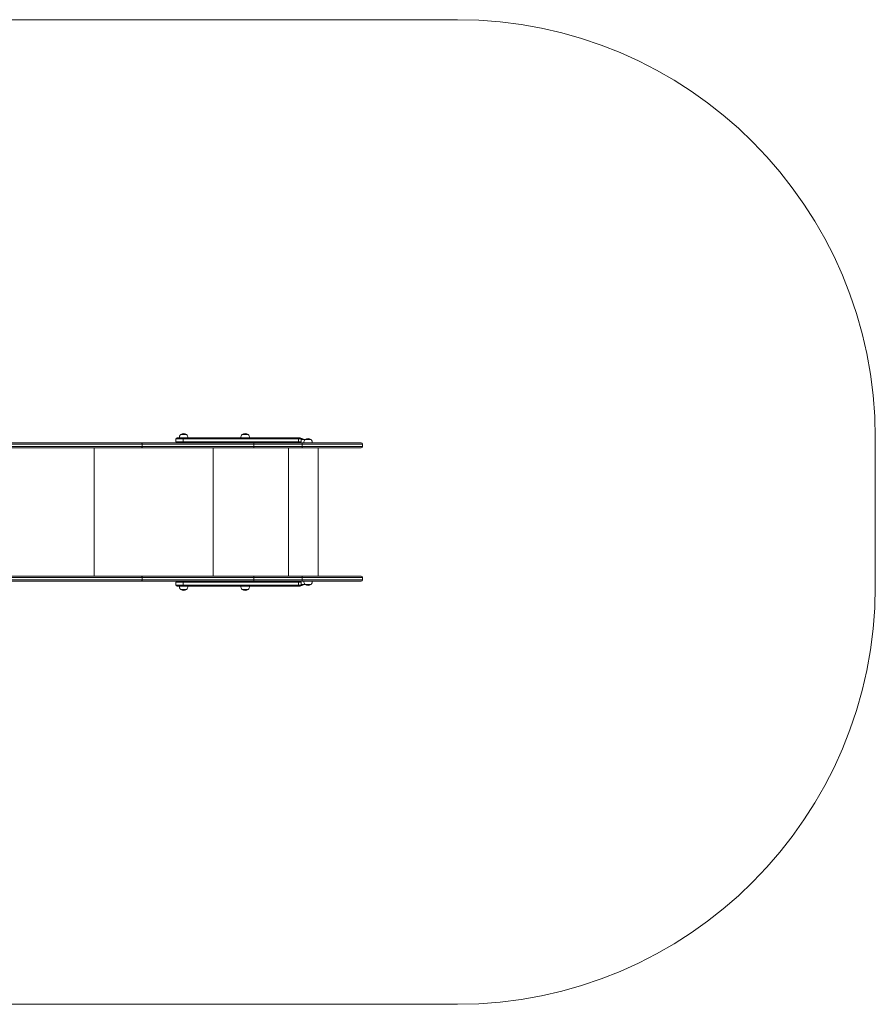
# Model space of a CAD drawing. Units: millimetres. Extents: x -2831 to 3606, y -1893 to 1639.
# Drawn here: x 536 to 3606, y -1893 to 1639 of the extents above; entities that cross this region are included whole.
import ezdxf

# ---------------------------------------------------------------- set-up
doc = ezdxf.new("R2010")
doc.units = ezdxf.units.MM

# ---------------------------------------------------------------- blocks, each defined once
blk = doc.blocks.new('T106')
at = {"color": 7, "linetype": 'Continuous', "lineweight": 0}
for p, q in [((-1330.7, 1638.9), (2106.5, 1638.9)), ((1113.2, 150.9), (1113.2, 150.7)), ((1134.7, 150.9), (1113.2, 150.9)), ((1134.7, 150.7), (1134.7, 150.9)), ((1334.2, 150.9), (1334.2, 150.7)), ((1355.7, 150.9), (1334.2, 150.9)), ((1355.7, 150.7), (1355.7, 150.9)), ((972, 120.9), (362.7, 120.9)), ((366, 115.9), (975.3, 115.9)), ((975.3, 107.9), (366, 107.9)), ((1376.6, 120.9), (972, 120.9)), ((975.3, 115.9), (975.3, 107.9)), ((975.3, 115.9), (1375.9, 115.9)), ((1375.9, 107.9), (975.3, 107.9)), ((1096.6, 134.9), (1096.6, 124.9)), ((1100.6, 138.9), (1122.7, 138.9)), ((1108.8, 139.1), (1108.8, 138.9)), ((1139.2, 139.1), (1108.8, 139.1)), ((1122.7, 138.9), (1535.5, 138.9)), ((1536.9, 134.9), (1122.8, 134.9)), ((1122.8, 124.9), (1122.8, 134.9)), ((1122.8, 124.9), (1536.9, 124.9)), ((1139.2, 138.9), (1139.2, 139.1)), ((1329.8, 139.1), (1329.8, 138.9)), ((1360.1, 139.1), (1329.8, 139.1)), ((1360.1, 138.9), (1360.1, 139.1)), ((1375.9, 115.9), (1375.9, 107.9)), ((1375.9, 115.9), (1549.5, 115.9)), ((1549.5, 107.9), (1375.9, 107.9)), ((1550.2, 120.9), (1376.6, 120.9)), ((1535.5, 138.9), (1542.1, 138.9)), ((1536.9, 124.9), (1536.9, 134.9)), ((1555.6, 121.1), (1543.3, 121.1)), ((1546.1, 124.9), (1546.1, 134.9)), ((1556.5, 132.9), (1546.1, 132.9)), ((1549.5, 115.9), (1549.5, 107.9)), ((1761.6, 120.9), (1550.2, 120.9)), ((1555.6, 121.1), (1555.6, 120.9)), ((1586, 121.1), (1555.6, 121.1)), ((1556.5, 132.7), (1556.5, 132.9)), ((1560.1, 132.9), (1560.1, 132.7)), ((1581.6, 132.9), (1560.1, 132.9)), ((1581.5, 132.7), (1581.6, 132.9)), ((1586, 120.9), (1586, 121.1)), ((1766.6, 107.9), (1766.6, 115.9)), ((3606.5, 138.9), (3606.5, -393.1)), ((362.7, 102.9), (972, 102.9)), ((972, 102.9), (1376.6, 102.9)), ((1376.6, 102.9), (1550.2, 102.9)), ((1550.2, 102.9), (1761.6, 102.9)), ((1606.4, -357.1), (1606.4, 102.9)), ((362.7, -357.1), (972, -357.1)), ((972, -375.1), (362.7, -375.1)), ((975.3, -362.1), (366, -362.1)), ((366, -370.1), (975.3, -370.1)), ((972, -357.1), (1376.6, -357.1)), ((1376.6, -375.1), (972, -375.1)), ((975.3, -370.1), (975.3, -362.1)), ((1375.9, -362.1), (975.3, -362.1)), ((975.3, -370.1), (1375.9, -370.1)), ((1096.6, -379.1), (1096.6, -389.1)), ((1536.9, -379.1), (1122.8, -379.1)), ((1122.8, -389.1), (1122.8, -379.1)), ((1375.9, -370.1), (1375.9, -362.1)), ((1549.5, -362.1), (1375.9, -362.1)), ((1375.9, -370.1), (1549.5, -370.1)), ((1376.6, -357.1), (1550.2, -357.1)), ((1550.2, -375.1), (1376.6, -375.1)), ((1536.9, -389.1), (1536.9, -379.1)), ((1543.3, -375.3), (1555.6, -375.3)), ((1546.1, -389.1), (1546.1, -379.1)), ((1546.1, -387.1), (1556.5, -387.1)), ((1549.5, -370.1), (1549.5, -362.1)), ((1550.2, -357.1), (1761.6, -357.1)), ((1761.6, -375.1), (1550.2, -375.1)), ((1555.6, -375.1), (1555.6, -375.3)), ((1555.6, -375.3), (1586, -375.3)), ((1556.5, -387.1), (1556.5, -386.9)), ((1560.1, -386.9), (1560.1, -387.1)), ((1560.1, -387.1), (1581.6, -387.1)), ((1581.6, -387.1), (1581.5, -386.9)), ((1586, -375.3), (1586, -375.1)), ((1766.6, -370.1), (1766.6, -362.1)), ((1122.7, -393.1), (1100.6, -393.1)), ((1108.8, -393.1), (1108.8, -393.3)), ((1108.8, -393.3), (1139.2, -393.3)), ((1113.2, -404.9), (1113.2, -405.1)), ((1113.2, -405.1), (1134.7, -405.1)), ((1535.5, -393.1), (1122.7, -393.1)), ((1122.8, -389.1), (1536.9, -389.1)), ((1134.7, -405.1), (1134.7, -404.9)), ((1139.2, -393.3), (1139.2, -393.1)), ((1329.8, -393.1), (1329.8, -393.3)), ((1329.8, -393.3), (1360.1, -393.3)), ((1334.2, -404.9), (1334.2, -405.1)), ((1334.2, -405.1), (1355.7, -405.1)), ((1355.7, -405.1), (1355.7, -404.9)), ((1360.1, -393.3), (1360.1, -393.1)), ((1542.1, -393.1), (1535.5, -393.1)), ((-1330.7, -1893.1), (2106.5, -1893.1))]:
    blk.add_line(p, q, dxfattribs=at)
at = {"color": 8, "linetype": 'Continuous', "lineweight": 0}
for p, q in [((1122.8, 134.9), (1096.6, 134.9)), ((1096.6, 124.9), (1122.8, 124.9)), ((1546.1, 134.9), (1536.9, 134.9)), ((1536.9, 124.9), (1546.1, 124.9)), ((1549.5, 115.9), (1766.6, 115.9)), ((1766.6, 107.9), (1549.5, 107.9)), ((803.4, -357.1), (803.4, 102.9)), ((1229.9, -357.1), (1229.9, 102.9)), ((1499.9, -357.1), (1499.9, 102.9)), ((1122.8, -379.1), (1096.6, -379.1)), ((1546.1, -379.1), (1536.9, -379.1)), ((1766.6, -362.1), (1549.5, -362.1)), ((1549.5, -370.1), (1766.6, -370.1)), ((1096.6, -389.1), (1122.8, -389.1)), ((1536.9, -389.1), (1546.1, -389.1))]:
    blk.add_line(p, q, dxfattribs=at)
at = {"color": 7, "linetype": 'Continuous', "lineweight": 0, "flags": 128}
for points in [[(975.3, 115.9), (975.3, 116.9), (975.1, 117.8), (974.8, 118.7), (974.4, 119.5), (973.9, 120.1), (973.3, 120.5), (972.7, 120.8), (972, 120.9)], [(972, 102.9), (972.7, 103), (973.3, 103.3), (973.9, 103.8), (974.4, 104.4), (974.8, 105.1), (975.1, 106), (975.3, 106.9), (975.3, 107.9)], [(1375.9, 115.9), (1376, 116.9), (1376, 117.8), (1376.1, 118.7), (1376.1, 119.5), (1376.2, 120.1), (1376.4, 120.5), (1376.5, 120.8), (1376.6, 120.9)], [(1376.6, 102.9), (1376.5, 103), (1376.4, 103.3), (1376.2, 103.8), (1376.1, 104.4), (1376.1, 105.1), (1376, 106), (1376, 106.9), (1375.9, 107.9)], [(1536.9, 134.9), (1536.8, 135.7), (1536.8, 136.5), (1536.6, 137.1), (1536.5, 137.7), (1536.3, 138.2), (1536, 138.6), (1535.8, 138.8), (1535.5, 138.9)], [(1535.5, 120.9), (1535.8, 121), (1536, 121.2), (1536.3, 121.6), (1536.5, 122.1), (1536.6, 122.7), (1536.8, 123.4), (1536.8, 124.1), (1536.9, 124.9)], [(1549.5, 115.9), (1549.5, 116.9), (1549.6, 117.8), (1549.6, 118.7), (1549.7, 119.5), (1549.8, 120.1), (1549.9, 120.5), (1550.1, 120.8), (1550.2, 120.9)], [(1550.2, 102.9), (1550.1, 103), (1549.9, 103.3), (1549.8, 103.8), (1549.7, 104.4), (1549.6, 105.1), (1549.6, 106), (1549.5, 106.9), (1549.5, 107.9)], [(1558.3, 130.5), (1557.3, 131.7), (1556.5, 132.7)], [(972, -357.1), (972.7, -357.2), (973.3, -357.5), (973.9, -357.9), (974.4, -358.6), (974.8, -359.3), (975.1, -360.2), (975.3, -361.1), (975.3, -362.1)], [(975.3, -370.1), (975.3, -371.1), (975.1, -372), (974.8, -372.9), (974.4, -373.6), (973.9, -374.2), (973.3, -374.7), (972.7, -375), (972, -375.1)], [(1376.6, -357.1), (1376.5, -357.2), (1376.4, -357.5), (1376.2, -357.9), (1376.1, -358.6), (1376.1, -359.3), (1376, -360.2), (1376, -361.1), (1375.9, -362.1)], [(1375.9, -370.1), (1376, -371.1), (1376, -372), (1376.1, -372.9), (1376.1, -373.6), (1376.2, -374.2), (1376.4, -374.7), (1376.5, -375), (1376.6, -375.1)], [(1536.9, -379.1), (1536.8, -378.3), (1536.8, -377.6), (1536.6, -376.9), (1536.5, -376.3), (1536.3, -375.8), (1536, -375.4), (1535.8, -375.2), (1535.5, -375.1)], [(1550.2, -357.1), (1550.1, -357.2), (1549.9, -357.5), (1549.8, -357.9), (1549.7, -358.6), (1549.6, -359.3), (1549.6, -360.2), (1549.5, -361.1), (1549.5, -362.1)], [(1549.5, -370.1), (1549.5, -371.1), (1549.6, -372), (1549.6, -372.9), (1549.7, -373.6), (1549.8, -374.2), (1549.9, -374.7), (1550.1, -375), (1550.2, -375.1)], [(1556.5, -386.9), (1557.3, -385.9), (1558.3, -384.7)], [(1535.5, -393.1), (1535.8, -393), (1536, -392.8), (1536.3, -392.4), (1536.5, -391.9), (1536.6, -391.3), (1536.8, -390.6), (1536.8, -389.9), (1536.9, -389.1)]]:
    blk.add_lwpolyline(points, dxfattribs=at)
at = {"color": 7, "linetype": 'Continuous', "lineweight": 0}
for centre, radius, start, end in [((2106.5, 138.9), 1500, 0, 90), ((1124, 139.9), 15.2, 134.9558, 183.0153), ((1124, 137.1), 17.5, 52.1, 127.9), ((1124, 139.9), 15.2, 356.9847, 45.0442), ((1344.9, 139.9), 15.2, 134.9558, 183.0153), ((1344.9, 137.1), 17.5, 52.1, 127.9), ((1344.9, 139.9), 15.2, 356.9847, 45.0442), ((1100.6, 134.9), 4, 90, 180), ((1100.6, 124.9), 4, 180, 270), ((1088.4, 135.9), 34.4, 358.3376, 4.9985), ((1088.4, 123.9), 34.4, 355.0015, 1.6624), ((1542.1, 134.9), 4, 0, 90), ((1542.1, 124.9), 4, 270, 0), ((1545.7, 119.1), 17.5, 52.1, 90.1026), ((1570.8, 121.9), 15.2, 134.9558, 183.0153), ((1570.8, 119.1), 17.5, 52.1, 127.9), ((1570.8, 121.9), 15.2, 356.9847, 45.0442), ((1761.6, 115.9), 5, 0, 90), ((1761.6, 107.9), 5, 270, 0), ((1100.6, -379.1), 4, 90, 180), ((1088.4, -378.1), 34.4, 358.3376, 4.9985), ((1542.1, -379.1), 4, 0, 90), ((1545.7, -373.3), 17.5, 269.8974, 307.9), ((1570.8, -376.1), 15.2, 176.9847, 225.0442), ((1570.8, -373.3), 17.5, 232.1, 307.9), ((1570.8, -376.1), 15.2, 314.9558, 3.0153), ((1761.6, -362.1), 5, 0, 90), ((1761.6, -370.1), 5, 270, 0), ((1100.6, -389.1), 4, 180, 270), ((1124, -394.1), 15.2, 176.9847, 225.0442), ((1124, -391.3), 17.5, 232.1, 307.9), ((1088.4, -390.1), 34.4, 355.0015, 1.6624), ((1124, -394.1), 15.2, 314.9558, 3.0153), ((1344.9, -394.1), 15.2, 176.9847, 225.0442), ((1344.9, -391.3), 17.5, 232.1, 307.9), ((1344.9, -394.1), 15.2, 314.9558, 3.0153), ((1542.1, -389.1), 4, 270, 0), ((2106.5, -393.1), 1500, 270, 0)]:
    blk.add_arc(centre, radius, start, end, dxfattribs=at)

msp = doc.modelspace()

# ---------------------------------------------------------------- block references
msp.add_blockref('T106', (0, 0))

doc.saveas('drawing.dxf')
